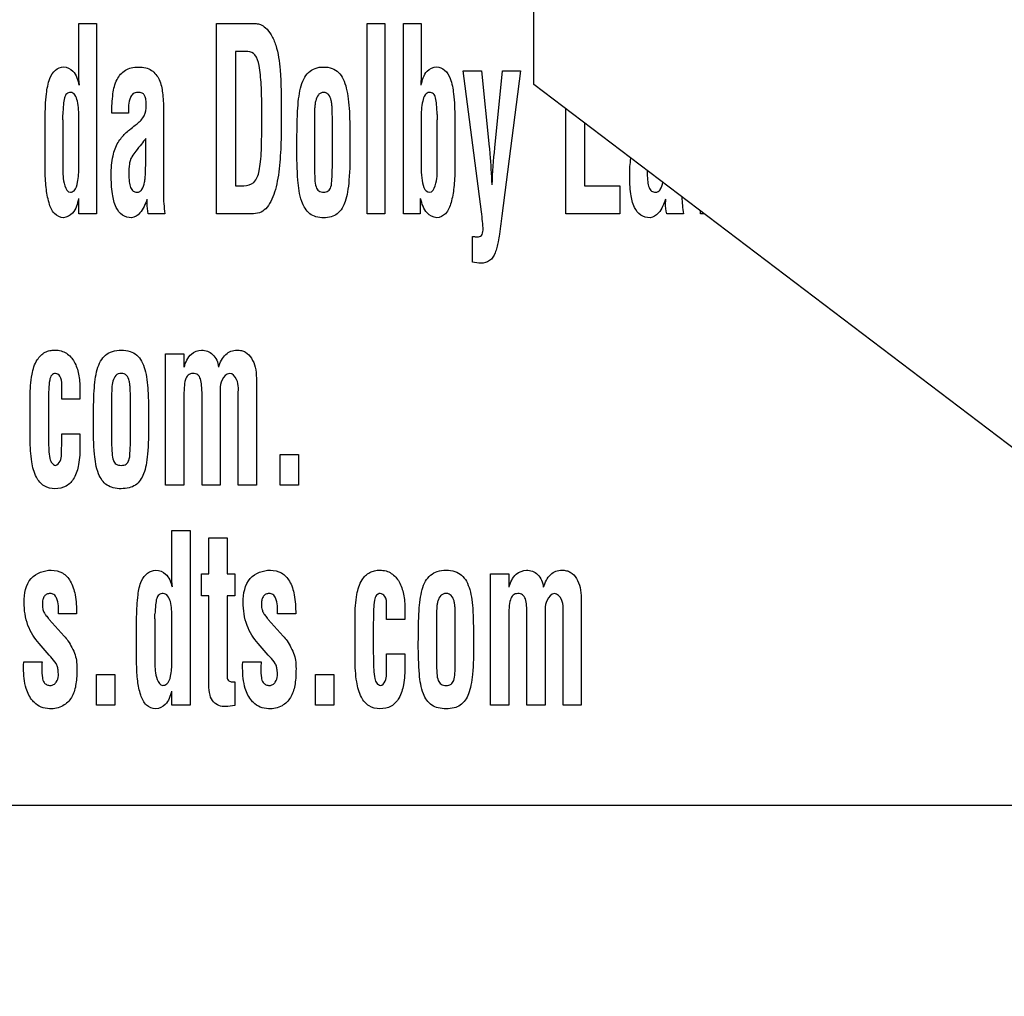
# Model space of a CAD drawing. Units: millimetres. Extents: x 0 to 594, y 0 to 420.
# Drawn here: x 423 to 426, y 176 to 179 of the extents above; entities that cross this region are included whole.
import ezdxf

# ---------------------------------------------------------------- set-up
doc = ezdxf.new("R2010")
doc.units = ezdxf.units.MM
doc.header["$LTSCALE"] = 32.67
doc.layers.add('3_ALL_AXES', color=7, linetype='CONTINUOUS')
doc.layers.add('7_ALL_FEATURES', color=7, linetype='CONTINUOUS')

msp = doc.modelspace()

# ---------------------------------------------------------------- linework, layer by layer
at = {"layer": '3_ALL_AXES', "color": 7, "linetype": 'Continuous'}
for p, q in [((423.5769, 178.4062), (423.5769, 178.5219)), ((423.5769, 178.5219), (423.6185, 178.5219)), ((423.6185, 178.5219), (423.6185, 178.0726)), ((423.9024, 178.0726), (423.9024, 178.5219)), ((423.9024, 178.5219), (423.9956, 178.5219)), ((424.2581, 178.0726), (424.2581, 178.5219)), ((424.2581, 178.5219), (424.2996, 178.5219)), ((424.2996, 178.5219), (424.2996, 178.0726)), ((424.344, 178.0726), (424.344, 178.5219)), ((424.344, 178.5219), (424.3855, 178.5219)), ((424.3855, 178.5219), (424.3855, 178.414)), ((423.9469, 178.4559), (423.9469, 178.1385)), ((423.9764, 178.4559), (423.9469, 178.4559)), ((424.5278, 178.0773), (424.4843, 178.4101)), ((424.4843, 178.4101), (424.5281, 178.4101)), ((424.5281, 178.4101), (424.5463, 178.231)), ((424.5594, 178.2286), (424.5776, 178.4101)), ((424.6198, 178.4101), (424.5761, 178.0677)), ((424.5776, 178.4101), (424.6198, 178.4101)), ((423.7768, 178.3193), (423.7768, 178.1199)), ((424.7268, 178.0726), (424.7268, 178.3209)), ((423.4974, 178.1771), (423.4974, 178.2995)), ((423.5389, 178.2942), (423.5389, 178.1816)), ((423.5769, 178.29), (423.5772, 178.296)), ((423.6944, 178.3101), (423.655, 178.3101)), ((424.1334, 178.2953), (424.1334, 178.1826)), ((424.1757, 178.1826), (424.1757, 178.2953)), ((424.3855, 178.296), (424.3855, 178.1834)), ((424.4235, 178.1816), (424.4235, 178.2942)), ((424.4651, 178.2995), (424.4651, 178.1771)), ((423.5769, 178.1834), (423.5769, 178.29)), ((423.7104, 178.2819), (423.7149, 178.2855)), ((424.7712, 178.2871), (424.7712, 178.1385)), ((423.7352, 178.2139), (423.7352, 178.2504)), ((423.9469, 178.1385), (423.9664, 178.1385)), ((424.7712, 178.1385), (424.8543, 178.1385)), ((424.8543, 178.1385), (424.8543, 178.0726)), ((423.5769, 178.0726), (423.5769, 178.1085)), ((424.3835, 178.1085), (424.3835, 178.0726)), ((423.6185, 178.0726), (423.5769, 178.0726)), ((423.7803, 178.0726), (423.7411, 178.0726)), ((423.9852, 178.0726), (423.9024, 178.0726)), ((424.2996, 178.0726), (424.2581, 178.0726)), ((424.3835, 178.0726), (424.344, 178.0726)), ((424.5761, 178.0677), (424.5735, 178.0491)), ((424.8543, 178.0726), (424.7268, 178.0726)), ((425.0048, 178.0726), (424.9655, 178.0726)), ((425.0449, 178.0726), (425.0449, 178.0794)), ((425.0539, 178.0726), (425.0449, 178.0726)), ((424.507, 177.9586), (424.507, 178.0192)), ((423.782, 177.4316), (423.782, 177.7419)), ((423.782, 177.7419), (423.825, 177.7419)), ((423.825, 177.7419), (423.825, 177.71)), ((423.5367, 177.6342), (423.5367, 177.6689)), ((423.9963, 177.6844), (423.9963, 177.4316)), ((423.4622, 177.5393), (423.4622, 177.6402)), ((423.5797, 177.659), (423.5797, 177.6342)), ((423.868, 177.4316), (423.868, 177.6452)), ((423.9533, 177.4316), (423.9533, 177.6414)), ((423.5052, 177.6259), (423.5052, 177.5526)), ((423.5797, 177.6342), (423.5367, 177.6342)), ((423.6543, 177.6364), (423.6543, 177.5327)), ((423.6988, 177.5327), (423.6988, 177.6364)), ((423.825, 177.6359), (423.825, 177.4316)), ((423.911, 177.6359), (423.911, 177.4316)), ((423.5367, 177.5239), (423.5367, 177.5525)), ((423.5367, 177.5525), (423.5797, 177.5525)), ((423.5797, 177.5525), (423.5797, 177.5239)), ((423.5364, 177.52), (423.5367, 177.5239)), ((424.0524, 177.4316), (424.0524, 177.504)), ((424.0524, 177.504), (424.0961, 177.504)), ((424.0961, 177.504), (424.0961, 177.4316)), ((423.825, 177.4316), (423.782, 177.4316)), ((423.911, 177.4316), (423.868, 177.4316)), ((423.9963, 177.4316), (423.9533, 177.4316)), ((424.0961, 177.4316), (424.0524, 177.4316)), ((423.7966, 177.2184), (423.7966, 177.3244)), ((423.7966, 177.3244), (423.8396, 177.3244)), ((423.8396, 177.3244), (423.8396, 176.9116)), ((423.8839, 177.2219), (423.8839, 177.3072)), ((423.8839, 177.3072), (423.9272, 177.3072)), ((423.9272, 177.3072), (423.9272, 177.2219)), ((423.8665, 177.1696), (423.8665, 177.2219)), ((423.8665, 177.2219), (423.8839, 177.2219)), ((423.9272, 177.2219), (423.9455, 177.2219)), ((423.9455, 177.2219), (423.9455, 177.1696)), ((424.5494, 176.9116), (424.5494, 177.2219)), ((424.5494, 177.2219), (424.5924, 177.2219)), ((424.5924, 177.2219), (424.5924, 177.19)), ((423.8842, 177.1696), (423.8665, 177.1696)), ((423.8842, 176.9597), (423.8842, 177.1696)), ((423.9272, 177.1696), (423.9272, 176.9778)), ((423.9455, 177.1696), (423.9272, 177.1696)), ((424.7636, 177.1644), (424.7636, 176.9116)), ((424.304, 177.1142), (424.304, 177.1489)), ((424.347, 177.139), (424.347, 177.1142)), ((423.5061, 177.1152), (423.5071, 177.1141)), ((423.5071, 177.1141), (423.5422, 177.0745)), ((423.5718, 177.1274), (423.5288, 177.1274)), ((423.7135, 177.0078), (423.7135, 177.1202)), ((423.7565, 177.1154), (423.7565, 177.0119)), ((423.7966, 177.1115), (423.797, 177.1171)), ((423.7966, 177.0135), (423.7966, 177.1115)), ((424.0235, 177.1152), (424.0245, 177.1141)), ((424.0245, 177.1141), (424.0597, 177.0745)), ((424.0892, 177.1274), (424.0462, 177.1274)), ((424.2295, 177.0193), (424.2295, 177.1202)), ((424.2725, 177.1059), (424.2725, 177.0326)), ((424.347, 177.1142), (424.304, 177.1142)), ((424.4217, 177.1164), (424.4217, 177.0128)), ((424.4661, 177.0128), (424.4661, 177.1164)), ((424.5924, 177.1158), (424.5924, 176.9116)), ((424.6354, 176.9116), (424.6354, 177.1252)), ((424.6784, 177.1158), (424.6784, 176.9116)), ((424.7206, 176.9116), (424.7206, 177.1214)), ((423.5068, 177.0299), (423.4833, 177.0569)), ((424.0243, 177.0299), (424.0007, 177.0569)), ((423.4465, 177.0061), (423.4469, 177.0138)), ((423.4469, 177.0138), (423.4901, 177.0138)), ((423.5108, 177.0254), (423.5068, 177.0299)), ((423.9639, 177.0061), (423.9643, 177.0138)), ((423.9643, 177.0138), (424.0075, 177.0138)), ((424.0282, 177.0254), (424.0243, 177.0299)), ((424.304, 177.0039), (424.304, 177.0325)), ((424.304, 177.0325), (424.347, 177.0325)), ((424.347, 177.0325), (424.347, 177.0039)), ((423.4465, 176.9989), (423.4465, 177.0061)), ((423.9639, 176.9989), (423.9639, 177.0061)), ((424.3037, 177), (424.304, 177.0039)), ((423.6185, 176.9116), (423.6185, 176.984)), ((423.6185, 176.984), (423.6622, 176.984)), ((423.6622, 176.984), (423.6622, 176.9116)), ((423.9455, 176.9668), (423.9455, 176.9108)), ((424.1359, 176.9116), (424.1359, 176.984)), ((424.1359, 176.984), (424.1796, 176.984)), ((424.1796, 176.984), (424.1796, 176.9116)), ((423.7966, 176.9116), (423.7966, 176.9446)), ((423.6622, 176.9116), (423.6185, 176.9116)), ((423.8396, 176.9116), (423.7966, 176.9116)), ((424.1796, 176.9116), (424.1359, 176.9116)), ((424.5924, 176.9116), (424.5494, 176.9116)), ((424.6784, 176.9116), (424.6354, 176.9116)), ((424.7636, 176.9116), (424.7206, 176.9116))]:
    msp.add_line(p, q, dxfattribs=at)
for centre, radius, start, end in [((423.2909, 178.3067), 0.2484, 357.1209, 0.0149), ((424.7026, 178.3065), 0.2793, 179.9411, 182.5141), ((429.4169, 173.7369), 7.2562, 141.53625, 141.66891), ((423.5669, 177.1267), 0.1899, 356.5906, 0.0792)]:
    msp.add_arc(centre, radius, start, end, dxfattribs=at)
for points, knots in [([(423.9956, 178.5219), (423.9992, 178.5219), (424.0075, 178.5202), (424.0203, 178.5111), (424.033, 178.4944), (424.0469, 178.4608), (424.0546, 178.3998), (424.0551, 178.3479), (424.0551, 178.3158)], [0, 0, 0, 0, 0.047087, 0.106896, 0.201703, 0.318154, 0.579886, 1, 1, 1, 1]), ([(424.0092, 178.308), (424.0092, 178.3314), (424.0087, 178.3702), (424.0047, 178.4167), (423.9973, 178.4473), (423.9825, 178.4559), (423.9764, 178.4559)], [0, 0, 0, 0, 0.437832, 0.721257, 0.886, 1, 1, 1, 1]), ([(423.4974, 178.2995), (423.4976, 178.3183), (423.4988, 178.3496), (423.5054, 178.3884), (423.5192, 178.413), (423.534, 178.419), (423.5407, 178.4194)], [0, 0, 0, 0, 0.410668, 0.680405, 0.854001, 1, 1, 1, 1]), ([(423.5407, 178.4194), (423.5488, 178.4194), (423.5696, 178.4093), (423.5745, 178.388), (423.5776, 178.3763)], [0, 0, 0, 0, 0.401483, 1, 1, 1, 1]), ([(423.655, 178.3101), (423.655, 178.3254), (423.6559, 178.3525), (423.6641, 178.389), (423.6818, 178.4109), (423.7012, 178.4184), (423.7177, 178.4199), (423.7343, 178.4184), (423.7533, 178.4103), (423.7693, 178.3891), (423.776, 178.3562), (423.7768, 178.3324), (423.7768, 178.3193)], [0, 0, 0, 0, 0.167329, 0.295947, 0.402738, 0.457467, 0.519519, 0.582945, 0.637609, 0.740695, 0.856904, 1, 1, 1, 1]), ([(424.0919, 178.2293), (424.092, 178.2457), (424.0923, 178.2742), (424.0932, 178.3125), (424.0956, 178.343), (424.0999, 178.3686), (424.107, 178.3903), (424.1184, 178.4072), (424.1353, 178.4178), (424.1551, 178.4202), (424.1749, 178.4178), (424.1915, 178.4071), (424.2026, 178.3902), (424.2096, 178.3685), (424.2139, 178.3427), (424.2163, 178.3118), (424.2171, 178.2736), (424.2173, 178.2453), (424.2173, 178.2293)], [0, 0, 0, 0, 0.110918, 0.194047, 0.259795, 0.318797, 0.369747, 0.413363, 0.454534, 0.500925, 0.546453, 0.587078, 0.63035, 0.681228, 0.740703, 0.807991, 0.89162, 1, 1, 1, 1]), ([(424.3855, 178.414), (424.3855, 178.4116), (424.3855, 178.4052), (424.3853, 178.3926), (424.3849, 178.3825), (424.3846, 178.3763)], [0, 0, 0, 0, 0.190258, 0.506989, 1, 1, 1, 1]), ([(424.3853, 178.3763), (424.3883, 178.388), (424.3932, 178.4094), (424.414, 178.4194), (424.4222, 178.4194)], [0, 0, 0, 0, 0.597994, 1, 1, 1, 1]), ([(424.4222, 178.4194), (424.4288, 178.419), (424.4436, 178.413), (424.4573, 178.3883), (424.4636, 178.3495), (424.4649, 178.3183), (424.4651, 178.2995)], [0, 0, 0, 0, 0.145572, 0.319017, 0.588856, 1, 1, 1, 1]), ([(423.5772, 178.296), (423.5772, 178.3036), (423.5769, 178.3179), (423.5744, 178.3373), (423.5702, 178.3511), (423.5636, 178.3582), (423.5563, 178.3599), (423.547, 178.357), (423.542, 178.3447), (423.5404, 178.3281), (423.5395, 178.3147), (423.5393, 178.3068)], [0, 0, 0, 0, 0.172227, 0.325799, 0.448144, 0.495198, 0.538382, 0.613049, 0.694509, 0.819438, 1, 1, 1, 1]), ([(423.7046, 178.3557), (423.702, 178.3537), (423.6933, 178.3392), (423.6944, 178.3226), (423.6944, 178.3101)], [0, 0, 0, 0, 0.209596, 1, 1, 1, 1]), ([(423.7149, 178.2855), (423.7213, 178.2907), (423.7334, 178.3032), (423.7365, 178.3225), (423.736, 178.3352), (423.7352, 178.3426), (423.734, 178.35), (423.73, 178.3564), (423.7233, 178.3588), (423.715, 178.3596), (423.708, 178.3583), (423.7048, 178.3559), (423.7046, 178.3557)], [0, 0, 0, 0, 0.23814, 0.475603, 0.535798, 0.602087, 0.68952, 0.750013, 0.808945, 0.885813, 0.991296, 1, 1, 1, 1]), ([(424.1757, 178.2953), (424.1757, 178.304), (424.1757, 178.3158), (424.1746, 178.3308), (424.1728, 178.342), (424.1694, 178.3524), (424.1618, 178.3585), (424.155, 178.3596), (424.1481, 178.3585), (424.1402, 178.3521), (424.1366, 178.3418), (424.1346, 178.3307), (424.1334, 178.3158), (424.1334, 178.304), (424.1334, 178.2953)], [0, 0, 0, 0, 0.176571, 0.242083, 0.305496, 0.409615, 0.452504, 0.497483, 0.546023, 0.591285, 0.696431, 0.758377, 0.823429, 1, 1, 1, 1]), ([(424.4233, 178.3068), (424.4231, 178.3147), (424.4223, 178.3281), (424.4206, 178.3448), (424.4156, 178.357), (424.4063, 178.3599), (424.399, 178.3582), (424.3925, 178.3511), (424.3882, 178.3373), (424.3857, 178.3179), (424.3855, 178.3036), (424.3855, 178.296)], [0, 0, 0, 0, 0.18052, 0.305546, 0.387348, 0.462191, 0.50528, 0.551807, 0.674175, 0.827777, 1, 1, 1, 1]), ([(424.0551, 178.3158), (424.0551, 178.302), (424.0549, 178.2769), (424.0545, 178.2415), (424.053, 178.2096), (424.0504, 178.1793), (424.0463, 178.1504), (424.04, 178.1243), (424.0312, 178.1021), (424.0201, 178.0844), (424.0038, 178.0732), (423.9914, 178.0726), (423.9852, 178.0726)], [0, 0, 0, 0, 0.150794, 0.275392, 0.387232, 0.499876, 0.607869, 0.706109, 0.792921, 0.868027, 0.931993, 1, 1, 1, 1]), ([(423.9664, 178.1385), (423.9748, 178.1385), (423.9947, 178.1447), (424.003, 178.1714), (424.0067, 178.197), (424.0084, 178.2257), (424.009, 178.2632), (424.0092, 178.2917), (424.0092, 178.308)], [0, 0, 0, 0, 0.132439, 0.289819, 0.404661, 0.549292, 0.741774, 1, 1, 1, 1]), ([(423.6535, 178.1645), (423.6535, 178.1796), (423.6552, 178.2062), (423.6658, 178.236), (423.6775, 178.2526), (423.6866, 178.2626), (423.6978, 178.2721), (423.7059, 178.2785), (423.7104, 178.2819)], [0, 0, 0, 0, 0.331502, 0.577747, 0.680448, 0.77379, 0.874955, 1, 1, 1, 1]), ([(423.7248, 178.2373), (423.7203, 178.2317), (423.7127, 178.2218), (423.703, 178.2098), (423.6981, 178.1994), (423.6955, 178.1856), (423.6948, 178.1683), (423.6956, 178.1496), (423.6981, 178.1355), (423.7043, 178.1253), (423.7134, 178.1228), (423.7207, 178.1244), (423.7236, 178.1271), (423.7247, 178.1284)], [0, 0, 0, 0, 0.14931, 0.262633, 0.320546, 0.388463, 0.553804, 0.68315, 0.780396, 0.851437, 0.917898, 0.964862, 1, 1, 1, 1]), ([(424.1227, 178.0725), (424.1135, 178.0795), (424.0991, 178.1066), (424.0928, 178.1606), (424.0919, 178.2035), (424.0919, 178.2293)], [0, 0, 0, 0, 0.213047, 0.526309, 1, 1, 1, 1]), ([(424.2173, 178.2293), (424.2173, 178.2034), (424.2171, 178.1682), (424.2122, 178.1255), (424.206, 178.0979), (424.1938, 178.0744), (424.1726, 178.0644), (424.1551, 178.0626), (424.1376, 178.0644), (424.127, 178.0694), (424.1227, 178.0725)], [0, 0, 0, 0, 0.336029, 0.456461, 0.556209, 0.705899, 0.774183, 0.851827, 0.931129, 1, 1, 1, 1]), ([(424.5463, 178.231), (424.5469, 178.2254), (424.5494, 178.1955), (424.5511, 178.1655), (424.5524, 178.1411)], [0, 0, 0, 0, 0.187764, 1, 1, 1, 1]), ([(423.7247, 178.1284), (423.7251, 178.1289), (423.7292, 178.1344), (423.7319, 178.1447), (423.7337, 178.158), (423.7345, 178.1697), (423.7349, 178.1828), (423.7348, 178.1956), (423.7351, 178.2062), (423.7352, 178.2118), (423.7352, 178.2139)], [0, 0, 0, 0, 0.023129, 0.231382, 0.356483, 0.487601, 0.634702, 0.807596, 0.92792, 1, 1, 1, 1]), ([(423.5407, 178.0633), (423.533, 178.0633), (423.5156, 178.0724), (423.5048, 178.1011), (423.4987, 178.1364), (423.4976, 178.1629), (423.4974, 178.1771)], [0, 0, 0, 0, 0.175099, 0.395999, 0.675095, 1, 1, 1, 1]), ([(423.5389, 178.1816), (423.5394, 178.1673), (423.5385, 178.1488), (423.5502, 178.1234), (423.557, 178.1234)], [0, 0, 0, 0, 0.678811, 1, 1, 1, 1]), ([(423.557, 178.1234), (423.5601, 178.1234), (423.5704, 178.1287), (423.5759, 178.1525), (423.5769, 178.1712), (423.5769, 178.1834)], [0, 0, 0, 0, 0.140698, 0.457513, 1, 1, 1, 1]), ([(424.1334, 178.1826), (424.1334, 178.173), (424.1341, 178.1574), (424.1355, 178.138), (424.1429, 178.1251), (424.155, 178.1226), (424.167, 178.1252), (424.1739, 178.1381), (424.1751, 178.1574), (424.1757, 178.173), (424.1757, 178.1826)], [0, 0, 0, 0, 0.205977, 0.336188, 0.417984, 0.502824, 0.583835, 0.6641, 0.79404, 1, 1, 1, 1]), ([(424.3855, 178.1834), (424.3855, 178.1746), (424.3857, 178.1558), (424.3927, 178.1234), (424.4055, 178.1234)], [0, 0, 0, 0, 0.404985, 1, 1, 1, 1]), ([(424.4055, 178.1234), (424.4123, 178.1234), (424.4241, 178.1487), (424.4232, 178.1673), (424.4235, 178.1816)], [0, 0, 0, 0, 0.32204, 1, 1, 1, 1]), ([(424.4651, 178.1771), (424.4649, 178.1629), (424.4638, 178.1365), (424.4577, 178.1012), (424.4472, 178.0724), (424.4297, 178.0633), (424.4221, 178.0633)], [0, 0, 0, 0, 0.325123, 0.602258, 0.824768, 1, 1, 1, 1]), ([(424.9196, 178.1745), (424.9195, 178.1718), (424.9195, 178.163), (424.92, 178.1496), (424.9226, 178.1355), (424.9287, 178.1253), (424.9379, 178.1228), (424.9451, 178.1244), (424.948, 178.1271), (424.9491, 178.1284)], [0, 0, 0, 0, 0.109949, 0.36802, 0.562106, 0.704035, 0.836942, 0.930385, 1, 1, 1, 1]), ([(423.7016, 178.0633), (423.6941, 178.0633), (423.6779, 178.0672), (423.6619, 178.09), (423.6547, 178.1234), (423.6535, 178.1494), (423.6535, 178.1645)], [0, 0, 0, 0, 0.181147, 0.372524, 0.635954, 1, 1, 1, 1]), ([(424.926, 178.0633), (424.9185, 178.0633), (424.9023, 178.0672), (424.8863, 178.09), (424.8791, 178.1234), (424.878, 178.1494), (424.878, 178.1645)], [0, 0, 0, 0, 0.180894, 0.372322, 0.635829, 1, 1, 1, 1]), ([(424.9491, 178.1284), (424.9495, 178.1289), (424.9535, 178.1343), (424.9553, 178.1408), (424.9564, 178.1466)], [0, 0, 0, 0, 0.10193, 1, 1, 1, 1]), ([(423.5763, 178.1085), (423.5735, 178.0965), (423.5688, 178.0749), (423.5487, 178.064), (423.5407, 178.0633)], [0, 0, 0, 0, 0.606053, 1, 1, 1, 1]), ([(423.7379, 178.107), (423.734, 178.0955), (423.7271, 178.0771), (423.7092, 178.0633), (423.7016, 178.0633)], [0, 0, 0, 0, 0.614449, 1, 1, 1, 1]), ([(423.7382, 178.0975), (423.7382, 178.0991), (423.7388, 178.1022), (423.7386, 178.1054), (423.7386, 178.107)], [0, 0, 0, 0, 0.500624, 1, 1, 1, 1]), ([(424.4221, 178.0633), (424.4137, 178.064), (424.3932, 178.0749), (424.3875, 178.0965), (424.3842, 178.1085)], [0, 0, 0, 0, 0.402337, 1, 1, 1, 1]), ([(424.9624, 178.107), (424.9584, 178.0955), (424.9516, 178.0771), (424.9336, 178.0633), (424.926, 178.0633)], [0, 0, 0, 0, 0.614113, 1, 1, 1, 1]), ([(424.9627, 178.0975), (424.9627, 178.0991), (424.9632, 178.1022), (424.963, 178.1054), (424.963, 178.107)], [0, 0, 0, 0, 0.50071, 1, 1, 1, 1]), ([(424.507, 178.0192), (424.5085, 178.0192), (424.5111, 178.0185), (424.5147, 178.0182), (424.5188, 178.0178), (424.5234, 178.0185), (424.5283, 178.0214), (424.5314, 178.0271), (424.5319, 178.0384), (424.5305, 178.0553), (424.5289, 178.0696), (424.5278, 178.0773)], [0, 0, 0, 0, 0.053649, 0.103706, 0.139759, 0.210824, 0.276071, 0.349489, 0.447936, 0.703714, 1, 1, 1, 1]), ([(424.5735, 178.0491), (424.5724, 178.0409), (424.5705, 178.0267), (424.5678, 178.0078), (424.5643, 177.993), (424.5595, 177.9773), (424.5492, 177.9596), (424.5269, 177.954), (424.5134, 177.9569), (424.507, 177.9586)], [0, 0, 0, 0, 0.186075, 0.32087, 0.426604, 0.525398, 0.692198, 0.852901, 1, 1, 1, 1]), ([(423.4622, 177.6402), (423.4622, 177.658), (423.4637, 177.6879), (423.4745, 177.7256), (423.4925, 177.7443), (423.5084, 177.7497), (423.5213, 177.7509), (423.535, 177.7494), (423.5523, 177.7417), (423.5684, 177.7227), (423.5779, 177.6927), (423.5797, 177.6707), (423.5797, 177.659)], [0, 0, 0, 0, 0.204615, 0.343823, 0.441628, 0.486688, 0.534187, 0.590485, 0.642973, 0.747599, 0.865321, 1, 1, 1, 1]), ([(423.6113, 177.5757), (423.6114, 177.5907), (423.6118, 177.617), (423.6127, 177.6522), (423.6152, 177.6803), (423.6197, 177.7039), (423.6272, 177.724), (423.6392, 177.7396), (423.6568, 177.7491), (423.6771, 177.7512), (423.6974, 177.7491), (423.7146, 177.7395), (423.7263, 177.7239), (423.7337, 177.7038), (423.7382, 177.68), (423.7408, 177.6515), (423.7415, 177.6164), (423.7418, 177.5904), (423.7418, 177.5757)], [0, 0, 0, 0, 0.108151, 0.189184, 0.253342, 0.311124, 0.361538, 0.406037, 0.450045, 0.500991, 0.55114, 0.594444, 0.638565, 0.688904, 0.747158, 0.812766, 0.894354, 1, 1, 1, 1]), ([(423.8257, 177.71), (423.829, 177.7214), (423.8371, 177.7425), (423.8583, 177.7498), (423.8669, 177.7505)], [0, 0, 0, 0, 0.579746, 1, 1, 1, 1]), ([(423.8669, 177.7505), (423.8762, 177.7505), (423.8975, 177.7425), (423.9057, 177.7212), (423.9067, 177.7103)], [0, 0, 0, 0, 0.460299, 1, 1, 1, 1]), ([(423.9073, 177.7103), (423.9107, 177.7213), (423.9178, 177.7372), (423.936, 177.749), (423.9492, 177.751), (423.9609, 177.7498), (423.9739, 177.7449), (423.9864, 177.7311), (423.9946, 177.7093), (423.9963, 177.693), (423.9963, 177.6844)], [0, 0, 0, 0, 0.226146, 0.318609, 0.413531, 0.483339, 0.548169, 0.681442, 0.832252, 1, 1, 1, 1]), ([(423.5367, 177.6689), (423.5364, 177.6757), (423.5364, 177.6875), (423.5228, 177.6975), (423.5109, 177.6915), (423.5071, 177.6766), (423.5055, 177.6548), (423.5052, 177.6367), (423.5052, 177.6259)], [0, 0, 0, 0, 0.185888, 0.30214, 0.388638, 0.505419, 0.702026, 1, 1, 1, 1]), ([(423.6988, 177.6364), (423.6988, 177.6443), (423.6988, 177.6553), (423.6975, 177.6691), (423.6956, 177.6796), (423.692, 177.6893), (423.684, 177.6947), (423.677, 177.6956), (423.6699, 177.6947), (423.6617, 177.6891), (423.6565, 177.6766), (423.6543, 177.6582), (423.6543, 177.6443), (423.6543, 177.6364)], [0, 0, 0, 0, 0.172038, 0.236291, 0.298201, 0.402009, 0.447396, 0.49706, 0.550885, 0.598712, 0.703693, 0.827962, 1, 1, 1, 1]), ([(423.868, 177.6452), (423.868, 177.6525), (423.8674, 177.6651), (423.8656, 177.6813), (423.8587, 177.6935), (423.8464, 177.6964), (423.834, 177.6926), (423.8273, 177.6788), (423.8256, 177.6598), (423.825, 177.6447), (423.825, 177.6359)], [0, 0, 0, 0, 0.166876, 0.289465, 0.376983, 0.466948, 0.558616, 0.653796, 0.795483, 1, 1, 1, 1]), ([(423.9328, 177.6953), (423.9251, 177.6947), (423.9074, 177.6735), (423.911, 177.6506), (423.911, 177.6359)], [0, 0, 0, 0, 0.344186, 1, 1, 1, 1]), ([(423.9533, 177.6414), (423.9533, 177.6547), (423.9571, 177.6756), (423.9401, 177.6953), (423.9328, 177.6953)], [0, 0, 0, 0, 0.647993, 1, 1, 1, 1]), ([(423.6435, 177.4315), (423.6342, 177.4377), (423.619, 177.4621), (423.6122, 177.5125), (423.6113, 177.552), (423.6113, 177.5757)], [0, 0, 0, 0, 0.219459, 0.531077, 1, 1, 1, 1]), ([(423.7418, 177.5757), (423.7418, 177.5519), (423.7415, 177.5195), (423.7364, 177.4802), (423.73, 177.4544), (423.7165, 177.4328), (423.6951, 177.4241), (423.6771, 177.4224), (423.6591, 177.424), (423.648, 177.4286), (423.6435, 177.4315)], [0, 0, 0, 0, 0.322447, 0.438396, 0.534898, 0.684351, 0.756687, 0.841055, 0.92684, 1, 1, 1, 1]), ([(423.5052, 177.5526), (423.5052, 177.5403), (423.5056, 177.5207), (423.5072, 177.4973), (423.5121, 177.4833), (423.5185, 177.4789), (423.5216, 177.4782)], [0, 0, 0, 0, 0.461628, 0.732371, 0.882074, 1, 1, 1, 1]), ([(423.5206, 177.423), (423.5118, 177.423), (423.493, 177.4272), (423.4731, 177.4525), (423.4637, 177.4913), (423.4622, 177.5217), (423.4622, 177.5393)], [0, 0, 0, 0, 0.181214, 0.372191, 0.633377, 1, 1, 1, 1]), ([(423.5797, 177.5239), (423.5797, 177.5092), (423.5783, 177.4834), (423.569, 177.4494), (423.5486, 177.4265), (423.5298, 177.423), (423.5206, 177.423)], [0, 0, 0, 0, 0.335504, 0.588916, 0.790303, 1, 1, 1, 1]), ([(423.6543, 177.5327), (423.6543, 177.5239), (423.655, 177.5096), (423.6565, 177.4913), (423.6648, 177.4794), (423.677, 177.4775), (423.6892, 177.4795), (423.6968, 177.4915), (423.6981, 177.5096), (423.6988, 177.5239), (423.6988, 177.5327)], [0, 0, 0, 0, 0.199853, 0.326865, 0.410105, 0.503313, 0.592088, 0.673497, 0.800171, 1, 1, 1, 1]), ([(423.5216, 177.4782), (423.5266, 177.4785), (423.5386, 177.4937), (423.5359, 177.5094), (423.5364, 177.52)], [0, 0, 0, 0, 0.323118, 1, 1, 1, 1]), ([(423.4478, 177.155), (423.4478, 177.1744), (423.4546, 177.2158), (423.4948, 177.2305), (423.5119, 177.2305)], [0, 0, 0, 0, 0.532105, 1, 1, 1, 1]), ([(423.5119, 177.2305), (423.5209, 177.2305), (423.5396, 177.2266), (423.5601, 177.2036), (423.5702, 177.169), (423.5718, 177.1425), (423.5718, 177.1274)], [0, 0, 0, 0, 0.202386, 0.404271, 0.660323, 1, 1, 1, 1]), ([(423.7135, 177.1202), (423.7137, 177.1376), (423.715, 177.1663), (423.7219, 177.2025), (423.737, 177.2251), (423.7519, 177.2301), (423.7587, 177.2305)], [0, 0, 0, 0, 0.400037, 0.664376, 0.840956, 1, 1, 1, 1]), ([(423.7587, 177.2305), (423.7671, 177.2305), (423.7878, 177.2224), (423.7941, 177.2018), (423.7973, 177.1909)], [0, 0, 0, 0, 0.422113, 1, 1, 1, 1]), ([(423.9652, 177.155), (423.9652, 177.1745), (423.972, 177.2158), (424.0123, 177.2305), (424.0294, 177.2305)], [0, 0, 0, 0, 0.532233, 1, 1, 1, 1]), ([(424.0294, 177.2305), (424.0383, 177.2305), (424.0571, 177.2266), (424.0776, 177.2036), (424.0876, 177.169), (424.0892, 177.1425), (424.0892, 177.1274)], [0, 0, 0, 0, 0.202445, 0.404315, 0.660342, 1, 1, 1, 1]), ([(424.2295, 177.1202), (424.2295, 177.138), (424.2311, 177.1679), (424.2418, 177.2057), (424.2598, 177.2243), (424.2757, 177.2297), (424.2887, 177.231), (424.3023, 177.2294), (424.3195, 177.2217), (424.3358, 177.2028), (424.3452, 177.1727), (424.347, 177.1507), (424.347, 177.139)], [0, 0, 0, 0, 0.204635, 0.343827, 0.441704, 0.486789, 0.534185, 0.590489, 0.642949, 0.747575, 0.865308, 1, 1, 1, 1]), ([(424.3787, 177.0557), (424.3788, 177.0708), (424.3792, 177.097), (424.3801, 177.1322), (424.3826, 177.1603), (424.3871, 177.1839), (424.3945, 177.204), (424.4066, 177.2196), (424.4241, 177.2291), (424.4444, 177.2312), (424.4647, 177.2291), (424.4819, 177.2195), (424.4937, 177.2039), (424.5011, 177.1838), (424.5056, 177.16), (424.5081, 177.1315), (424.5089, 177.0964), (424.5091, 177.0704), (424.5091, 177.0557)], [0, 0, 0, 0, 0.108126, 0.18921, 0.253326, 0.311056, 0.361507, 0.405994, 0.450053, 0.501008, 0.551112, 0.594422, 0.638556, 0.688976, 0.747193, 0.812847, 0.894393, 1, 1, 1, 1]), ([(424.593, 177.19), (424.5963, 177.2014), (424.6044, 177.2225), (424.6256, 177.2298), (424.6342, 177.2305)], [0, 0, 0, 0, 0.579891, 1, 1, 1, 1]), ([(424.6342, 177.2305), (424.6436, 177.2305), (424.6649, 177.2225), (424.6731, 177.2013), (424.674, 177.1903)], [0, 0, 0, 0, 0.461259, 1, 1, 1, 1]), ([(424.6747, 177.1903), (424.678, 177.2013), (424.6851, 177.2172), (424.7033, 177.229), (424.7166, 177.231), (424.7283, 177.2298), (424.7413, 177.2249), (424.7537, 177.211), (424.762, 177.1893), (424.7636, 177.1729), (424.7636, 177.1644)], [0, 0, 0, 0, 0.22612, 0.31864, 0.41359, 0.483388, 0.548214, 0.68139, 0.832274, 1, 1, 1, 1]), ([(423.5288, 177.1274), (423.5288, 177.14), (423.53, 177.1568), (423.5189, 177.1736), (423.5095, 177.176), (423.5013, 177.1744), (423.495, 177.169), (423.4913, 177.1604), (423.4908, 177.1537), (423.4908, 177.15)], [0, 0, 0, 0, 0.409314, 0.517474, 0.620013, 0.702521, 0.783985, 0.878978, 1, 1, 1, 1]), ([(423.797, 177.1171), (423.797, 177.124), (423.7966, 177.1372), (423.794, 177.1552), (423.7893, 177.1682), (423.7823, 177.1745), (423.7748, 177.1759), (423.7654, 177.1736), (423.7597, 177.1622), (423.7581, 177.1466), (423.7571, 177.1342), (423.7568, 177.127)], [0, 0, 0, 0, 0.167988, 0.318016, 0.43978, 0.489278, 0.537187, 0.619574, 0.7016, 0.823969, 1, 1, 1, 1]), ([(424.0462, 177.1274), (424.0462, 177.14), (424.0474, 177.1568), (424.0363, 177.1736), (424.027, 177.176), (424.0187, 177.1743), (424.0124, 177.169), (424.0089, 177.1608), (424.0083, 177.1545), (424.0082, 177.1512)], [0, 0, 0, 0, 0.414882, 0.524673, 0.628851, 0.712066, 0.794597, 0.890941, 1, 1, 1, 1]), ([(424.304, 177.1489), (424.3038, 177.1557), (424.3037, 177.1675), (424.2901, 177.1775), (424.2782, 177.1715), (424.2745, 177.1566), (424.2728, 177.1348), (424.2725, 177.1167), (424.2725, 177.1059)], [0, 0, 0, 0, 0.186018, 0.302257, 0.388689, 0.505611, 0.702165, 1, 1, 1, 1]), ([(424.4661, 177.1164), (424.4661, 177.1244), (424.4662, 177.1353), (424.4649, 177.1491), (424.463, 177.1596), (424.4593, 177.1693), (424.4514, 177.1747), (424.4444, 177.1756), (424.4372, 177.1747), (424.4291, 177.1691), (424.4251, 177.1594), (424.423, 177.149), (424.4216, 177.1353), (424.4217, 177.1244), (424.4217, 177.1164)], [0, 0, 0, 0, 0.172075, 0.236061, 0.297945, 0.401776, 0.447127, 0.497046, 0.55089, 0.598884, 0.703737, 0.764377, 0.827925, 1, 1, 1, 1]), ([(424.6354, 177.1252), (424.6354, 177.1325), (424.6348, 177.1451), (424.633, 177.1613), (424.6261, 177.1736), (424.6137, 177.1764), (424.6013, 177.1726), (424.5947, 177.1588), (424.5929, 177.1398), (424.5924, 177.1247), (424.5924, 177.1158)], [0, 0, 0, 0, 0.167044, 0.289341, 0.377065, 0.466996, 0.558675, 0.653954, 0.79559, 1, 1, 1, 1]), ([(424.7001, 177.1753), (424.6924, 177.1746), (424.6748, 177.1535), (424.6784, 177.1306), (424.6784, 177.1158)], [0, 0, 0, 0, 0.343296, 1, 1, 1, 1]), ([(424.7206, 177.1214), (424.7206, 177.1347), (424.7245, 177.1556), (424.7074, 177.1753), (424.7001, 177.1753)], [0, 0, 0, 0, 0.646974, 1, 1, 1, 1]), ([(423.4833, 177.0569), (423.4723, 177.0695), (423.4525, 177.1002), (423.4478, 177.1364), (423.4478, 177.155)], [0, 0, 0, 0, 0.474427, 1, 1, 1, 1]), ([(424.0007, 177.0569), (423.9897, 177.0695), (423.9699, 177.1002), (423.9652, 177.1364), (423.9652, 177.155)], [0, 0, 0, 0, 0.474559, 1, 1, 1, 1]), ([(424.0082, 177.1512), (424.0082, 177.1508), (424.0082, 177.1469), (424.0087, 177.14), (424.0117, 177.131), (424.0171, 177.1231), (424.0211, 177.1179), (424.0235, 177.1152)], [0, 0, 0, 0, 0.030779, 0.292685, 0.510193, 0.732439, 1, 1, 1, 1]), ([(423.4908, 177.15), (423.4908, 177.1464), (423.4912, 177.14), (423.4943, 177.131), (423.4997, 177.1231), (423.5037, 177.1179), (423.5061, 177.1152)], [0, 0, 0, 0, 0.270334, 0.495088, 0.724305, 1, 1, 1, 1]), ([(423.5422, 177.0745), (423.5458, 177.0713), (423.5524, 177.0625), (423.561, 177.0476), (423.5688, 177.031), (423.5725, 177.012), (423.5726, 176.9878), (423.5711, 176.9593), (423.5618, 176.9292), (423.5396, 176.9067), (423.5117, 176.9013), (423.4878, 176.9057), (423.4766, 176.9132), (423.472, 176.9176)], [0, 0, 0, 0, 0.056466, 0.128139, 0.20381, 0.271496, 0.35385, 0.490069, 0.607545, 0.71729, 0.845231, 0.925499, 1, 1, 1, 1]), ([(424.0597, 177.0745), (424.0632, 177.0713), (424.0698, 177.0625), (424.0784, 177.0476), (424.0862, 177.031), (424.0899, 177.012), (424.09, 176.9878), (424.0885, 176.9593), (424.0792, 176.9292), (424.0571, 176.9067), (424.0291, 176.9013), (424.0052, 176.9057), (423.994, 176.9132), (423.9894, 176.9176)], [0, 0, 0, 0, 0.056468, 0.128055, 0.203765, 0.271453, 0.353814, 0.490039, 0.607521, 0.717333, 0.845279, 0.925551, 1, 1, 1, 1]), ([(424.4108, 176.9116), (424.4015, 176.9177), (424.3863, 176.9422), (424.3796, 176.9925), (424.3787, 177.032), (424.3787, 177.0557)], [0, 0, 0, 0, 0.219535, 0.531104, 1, 1, 1, 1]), ([(424.5091, 177.0557), (424.5091, 177.0319), (424.5089, 176.9995), (424.5038, 176.9602), (424.4973, 176.9344), (424.4839, 176.9129), (424.4624, 176.9041), (424.4445, 176.9025), (424.4264, 176.9041), (424.4153, 176.9086), (424.4108, 176.9116)], [0, 0, 0, 0, 0.322664, 0.438533, 0.534971, 0.684432, 0.756692, 0.841051, 0.926766, 1, 1, 1, 1]), ([(423.4901, 177.0138), (423.4897, 177.0083), (423.4893, 176.9958), (423.4898, 176.9795), (423.493, 176.9655), (423.5013, 176.9592), (423.5096, 176.9576), (423.518, 176.9596), (423.5257, 176.9677), (423.5282, 176.9759), (423.5286, 176.9814)], [0, 0, 0, 0, 0.167276, 0.377086, 0.500185, 0.583989, 0.674836, 0.751236, 0.835489, 1, 1, 1, 1]), ([(423.5286, 176.9814), (423.5287, 176.9827), (423.5288, 176.9866), (423.5279, 176.9934), (423.5273, 177.002), (423.5219, 177.0136), (423.5154, 177.0207), (423.5108, 177.0254)], [0, 0, 0, 0, 0.07628, 0.23338, 0.423276, 0.597739, 1, 1, 1, 1]), ([(423.7565, 177.0119), (423.757, 176.9987), (423.756, 176.9804), (423.7689, 176.9582), (423.7756, 176.9582)], [0, 0, 0, 0, 0.6662, 1, 1, 1, 1]), ([(423.7756, 176.9582), (423.7788, 176.9582), (423.7891, 176.9624), (423.7958, 176.9848), (423.7966, 177.0022), (423.7966, 177.0135)], [0, 0, 0, 0, 0.154033, 0.47022, 1, 1, 1, 1]), ([(424.0075, 177.0138), (424.0071, 177.0083), (424.0067, 176.9958), (424.0073, 176.9795), (424.0104, 176.9654), (424.0187, 176.9592), (424.027, 176.9576), (424.0355, 176.9596), (424.0431, 176.9677), (424.0456, 176.9759), (424.0461, 176.9814)], [0, 0, 0, 0, 0.167269, 0.37707, 0.500162, 0.584101, 0.674782, 0.751184, 0.835437, 1, 1, 1, 1]), ([(424.0461, 176.9814), (424.0462, 176.9827), (424.0463, 176.9866), (424.0453, 176.9934), (424.0447, 177.002), (424.0393, 177.0136), (424.0328, 177.0207), (424.0282, 177.0254)], [0, 0, 0, 0, 0.076289, 0.2334, 0.423253, 0.597526, 1, 1, 1, 1]), ([(424.2879, 176.903), (424.2792, 176.903), (424.2604, 176.9072), (424.2405, 176.9325), (424.231, 176.9713), (424.2295, 177.0017), (424.2295, 177.0193)], [0, 0, 0, 0, 0.181209, 0.371986, 0.633253, 1, 1, 1, 1]), ([(424.2725, 177.0326), (424.2725, 177.0203), (424.2729, 177.0008), (424.2745, 176.9773), (424.2795, 176.9633), (424.2859, 176.9589), (424.2889, 176.9582)], [0, 0, 0, 0, 0.46179, 0.732267, 0.882057, 1, 1, 1, 1]), ([(424.4217, 177.0128), (424.4217, 177.0039), (424.4224, 176.9896), (424.4239, 176.9713), (424.4321, 176.9594), (424.4444, 176.9575), (424.4566, 176.9595), (424.4642, 176.9715), (424.4654, 176.9896), (424.4661, 177.0039), (424.4661, 177.0128)], [0, 0, 0, 0, 0.200127, 0.327193, 0.410061, 0.50329, 0.592044, 0.673205, 0.799896, 1, 1, 1, 1]), ([(423.472, 176.9176), (423.4706, 176.9188), (423.4616, 176.9282), (423.449, 176.9553), (423.4465, 176.9828), (423.4465, 176.9989)], [0, 0, 0, 0, 0.062166, 0.444626, 1, 1, 1, 1]), ([(423.7587, 176.903), (423.7509, 176.903), (423.7335, 176.9106), (423.7212, 176.9375), (423.715, 176.9703), (423.7137, 176.9947), (423.7135, 177.0078)], [0, 0, 0, 0, 0.189556, 0.410716, 0.683711, 1, 1, 1, 1]), ([(423.9894, 176.9176), (423.9881, 176.9188), (423.979, 176.9282), (423.9663, 176.9553), (423.9639, 176.9828), (423.9639, 176.9989)], [0, 0, 0, 0, 0.062108, 0.444733, 1, 1, 1, 1]), ([(424.347, 177.0039), (424.347, 176.9892), (424.3456, 176.9634), (424.3363, 176.9295), (424.3159, 176.9065), (424.2971, 176.903), (424.2879, 176.903)], [0, 0, 0, 0, 0.335664, 0.588922, 0.790258, 1, 1, 1, 1]), ([(424.2889, 176.9582), (424.294, 176.9585), (424.306, 176.9737), (424.3032, 176.9894), (424.3037, 177)], [0, 0, 0, 0, 0.322396, 1, 1, 1, 1]), ([(423.9272, 176.9778), (423.9275, 176.9747), (423.9299, 176.9682), (423.9376, 176.9667), (423.9425, 176.9668), (423.9446, 176.9668), (423.9455, 176.9668)], [0, 0, 0, 0, 0.389693, 0.73785, 0.888447, 1, 1, 1, 1]), ([(423.796, 176.9446), (423.793, 176.9334), (423.7871, 176.9126), (423.7669, 176.9037), (423.7587, 176.903)], [0, 0, 0, 0, 0.58604, 1, 1, 1, 1]), ([(423.9455, 176.9108), (423.9383, 176.9093), (423.9256, 176.907), (423.9076, 176.9096), (423.8933, 176.9189), (423.8849, 176.9371), (423.8842, 176.9514), (423.8842, 176.9597)], [0, 0, 0, 0, 0.230371, 0.398569, 0.556251, 0.7414, 1, 1, 1, 1])]:
    msp.add_open_spline(points, degree=3, knots=knots, dxfattribs=at)
for points in [[(423.5782, 178.3763), (423.5773, 178.3862), (423.5769, 178.3962), (423.5769, 178.4062)], [(424.553, 178.1411), (424.5544, 178.1703), (424.5566, 178.1995), (424.5594, 178.2286)], [(424.878, 178.1645), (424.878, 178.1776), (424.8786, 178.1908), (424.881, 178.2038)], [(423.7768, 178.1199), (423.7768, 178.1041), (423.7781, 178.0882), (423.7803, 178.0726)], [(425.0013, 178.1125), (425.0016, 178.0991), (425.0028, 178.0858), (425.0048, 178.0726)], [(423.7411, 178.0726), (423.739, 178.0806), (423.7382, 178.0891), (423.7382, 178.0975)], [(424.9655, 178.0726), (424.9634, 178.0807), (424.9627, 178.0891), (424.9627, 178.0975)], [(423.798, 177.1909), (423.797, 177.2), (423.7966, 177.2092), (423.7966, 177.2184)]]:
    msp.add_open_spline(points, degree=3, dxfattribs=at)
at = {"layer": '7_ALL_FEATURES', "color": 7, "linetype": 'Continuous'}
for p, q in [((424.6514, 178.3781), (424.6514, 179.3109)), ((427.4893, 176.2237), (424.6514, 178.3781)), ((418.0362, 176.6756), (426.8939, 176.6756))]:
    msp.add_line(p, q, dxfattribs=at)

doc.saveas('drawing.dxf')
